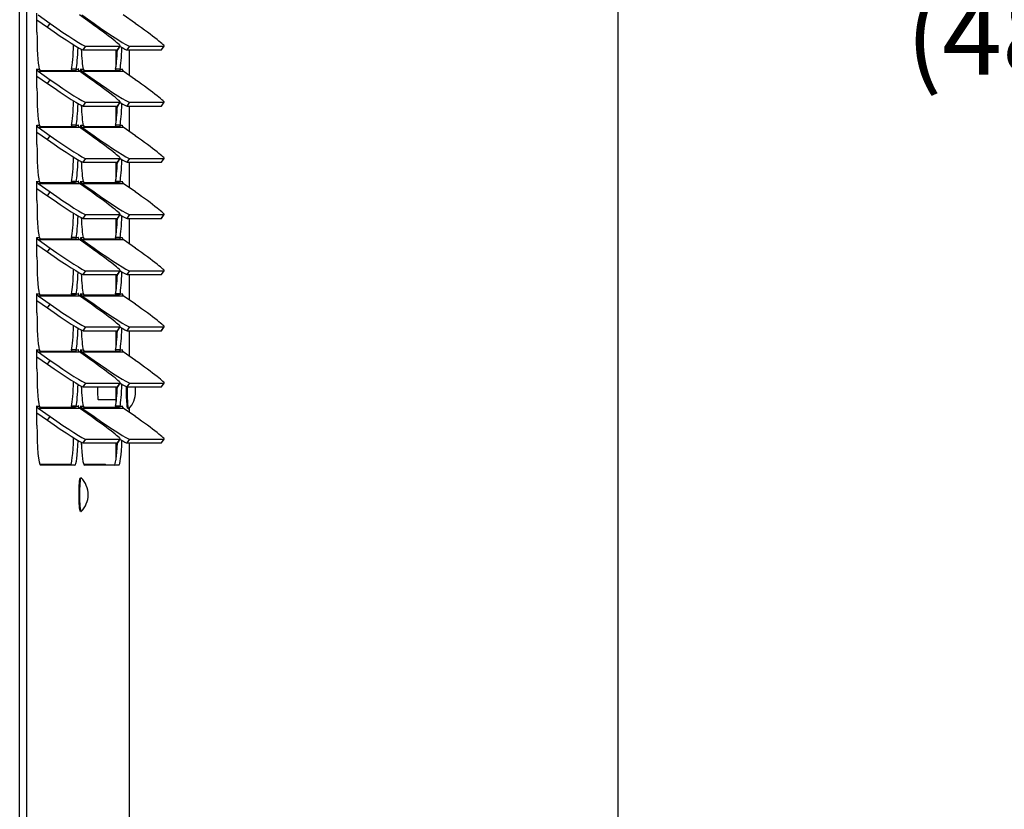
# Paper-space layout 'Layout1' of a CAD drawing. Units: inches. Extents: x 7 to 134, y 0 to 87.
# Drawn here: x 47 to 60, y 21 to 31 of the extents above; entities that cross this region are included whole.
import ezdxf
from ezdxf.enums import TextEntityAlignment as Align
from ezdxf.lldxf.tags import DXFTag

# ---------------------------------------------------------------- set-up
doc = ezdxf.new("R2010")
doc.units = ezdxf.units.IN
doc.header["$MEASUREMENT"] = 0
for name, color, linetype in [('20004__CHASSIS__', 7, 'Continuous'), ('20027__SHROUD__N', 7, 'Continuous'), ('71303-7__INSULAT', 7, 'Continuous'), ('BOLT_ANSI_B18_5_', 7, 'Continuous'), ('COIL_FLANGE__16H', 7, 'Continuous'), ('Default', 7, 'Continuous')]:
    doc.layers.add(name, color=color, linetype=linetype)
doc.styles.add('SEACAD_Solid_Edge_ANSI', font='seans.ttf')
tags = doc.linetypes.add('PHANTOM2', pattern=[1.25, 0.625, -0.125, 0.125, -0.125, 0.125, -0.125]).pattern_tags.tags
tags[14:15] = [DXFTag(74, 4), DXFTag(75, 0), DXFTag(340, '0'), DXFTag(46, 0.0), DXFTag(50, 0.0), DXFTag(44, 0.0), DXFTag(45, 0.0)]
tags[12:13] = [DXFTag(74, 4), DXFTag(75, 0), DXFTag(340, '0'), DXFTag(46, 0.0), DXFTag(50, 0.0), DXFTag(44, 0.0), DXFTag(45, 0.0)]
tags[10:11] = [DXFTag(74, 4), DXFTag(75, 0), DXFTag(340, '0'), DXFTag(46, 0.0), DXFTag(50, 0.0), DXFTag(44, 0.0), DXFTag(45, 0.0)]
tags[8:9] = [DXFTag(74, 4), DXFTag(75, 0), DXFTag(340, '0'), DXFTag(46, 0.0), DXFTag(50, 0.0), DXFTag(44, 0.0), DXFTag(45, 0.0)]
tags[6:7] = [DXFTag(74, 4), DXFTag(75, 0), DXFTag(340, '0'), DXFTag(46, 0.0), DXFTag(50, 0.0), DXFTag(44, 0.0), DXFTag(45, 0.0)]
tags[4:5] = [DXFTag(74, 4), DXFTag(75, 0), DXFTag(340, '0'), DXFTag(46, 0.0), DXFTag(50, 0.0), DXFTag(44, 0.0), DXFTag(45, 0.0)]
doc.dimstyles.new('ANSI', dxfattribs={"dimtxt": 1, "dimasz": 1, "dimexe": 0.5, "dimexo": 0.5, "dimgap": 0.5, "dimtad": 0, "dimtih": 1, "dimtoh": 1, "dimzin": 4, "dimdsep": 46, "dimtxsty": 'SEACAD_Solid_Edge_ANSI', "dimblk1": '_SE_FILLED', "dimblk2": '_SE_FILLED', "dimsah": 1, "dimcen": 0.5, "dimadec": 0, "dimazin": 0, "dimtfac": 1, "dimtofl": 0, "dimtmove": 0, "dimatfit": 3, "dimfxl": 0, "dimtolj": 1, "dimtzin": 4, "dimarcsym": 0})

# ---------------------------------------------------------------- blocks, each defined once
blk = doc.blocks.new('SE')
at = {"layer": '20004__CHASSIS__', "color": 7, "linetype": 'Continuous'}
for p, q in [((48.591, 31.095), (48.591, 30.883)), ((48.591, 30.385), (48.591, 30.173)), ((48.591, 29.675), (48.591, 29.463)), ((48.591, 28.965), (48.591, 28.753)), ((48.591, 28.255), (48.591, 28.043)), ((48.591, 27.545), (48.591, 27.333)), ((48.591, 26.835), (48.591, 26.623)), ((48.591, 26.125), (48.591, 25.913))]:
    blk.add_line(p, q, dxfattribs=at)
at = {"layer": '20027__SHROUD__N', "color": 7, "linetype": 'PHANTOM2'}
for p, q in [((47.373, 19.092), (47.373, 51.679)), ((47.462, 19.092), (47.462, 51.679)), ((47.725, 31.382), (47.758, 31.429)), ((48.303, 31.413), (48.314, 31.429)), ((48.176, 31.095), (48.21, 31.143)), ((48.611, 31.095), (48.644, 31.143)), ((48.732, 31.095), (48.765, 31.143)), ((49.167, 31.095), (49.2, 31.143)), ((47.592, 30.852), (47.592, 30.852)), ((47.592, 30.852), (47.619, 30.852)), ((47.606, 30.827), (48.128, 30.827)), ((48.087, 30.852), (48.114, 30.852)), ((48.114, 30.852), (48.115, 30.852)), ((48.148, 30.852), (48.148, 30.852)), ((48.148, 30.852), (48.175, 30.852)), ((48.161, 30.827), (48.683, 30.827)), ((48.643, 30.852), (48.67, 30.852)), ((48.67, 30.852), (48.67, 30.852)), ((47.725, 30.672), (47.758, 30.719)), ((48.303, 30.703), (48.314, 30.719)), ((48.176, 30.385), (48.21, 30.433)), ((48.611, 30.385), (48.644, 30.433)), ((48.732, 30.385), (48.765, 30.433)), ((49.167, 30.385), (49.2, 30.433)), ((47.592, 30.142), (47.592, 30.142)), ((47.592, 30.142), (47.619, 30.142)), ((48.087, 30.142), (48.114, 30.142)), ((48.114, 30.142), (48.115, 30.142)), ((48.148, 30.142), (48.148, 30.142)), ((48.148, 30.142), (48.175, 30.142)), ((48.643, 30.142), (48.67, 30.142)), ((48.67, 30.142), (48.67, 30.142)), ((47.606, 30.117), (48.128, 30.117)), ((48.161, 30.117), (48.683, 30.117)), ((47.725, 29.962), (47.758, 30.009)), ((48.303, 29.993), (48.314, 30.009)), ((48.176, 29.675), (48.21, 29.723)), ((48.611, 29.675), (48.644, 29.723)), ((48.732, 29.675), (48.765, 29.723)), ((49.167, 29.675), (49.2, 29.723)), ((47.592, 29.432), (47.592, 29.432)), ((47.592, 29.432), (47.619, 29.432)), ((47.606, 29.407), (48.128, 29.407)), ((48.087, 29.432), (48.114, 29.432)), ((48.114, 29.432), (48.115, 29.432)), ((48.148, 29.432), (48.148, 29.432)), ((48.148, 29.432), (48.175, 29.432)), ((48.161, 29.407), (48.683, 29.407)), ((48.643, 29.432), (48.67, 29.432)), ((48.67, 29.432), (48.67, 29.432)), ((47.725, 29.252), (47.758, 29.299)), ((48.303, 29.283), (48.314, 29.299)), ((48.176, 28.965), (48.21, 29.013)), ((48.611, 28.965), (48.644, 29.013)), ((48.732, 28.965), (48.765, 29.013)), ((49.167, 28.965), (49.2, 29.013)), ((47.592, 28.722), (47.592, 28.722)), ((47.592, 28.722), (47.619, 28.722)), ((47.606, 28.697), (48.128, 28.697)), ((48.087, 28.722), (48.114, 28.722)), ((48.114, 28.722), (48.115, 28.722)), ((48.148, 28.722), (48.148, 28.722)), ((48.148, 28.722), (48.175, 28.722)), ((48.161, 28.697), (48.683, 28.697)), ((48.643, 28.722), (48.67, 28.722)), ((48.67, 28.722), (48.67, 28.722)), ((47.725, 28.542), (47.758, 28.589)), ((48.303, 28.573), (48.314, 28.589)), ((48.176, 28.255), (48.21, 28.303)), ((48.611, 28.255), (48.644, 28.303)), ((48.732, 28.255), (48.765, 28.303)), ((49.167, 28.255), (49.2, 28.303)), ((47.592, 28.012), (47.592, 28.012)), ((47.592, 28.012), (47.619, 28.012)), ((47.606, 27.987), (48.128, 27.987)), ((48.087, 28.012), (48.114, 28.012)), ((48.114, 28.012), (48.115, 28.012)), ((48.148, 28.012), (48.148, 28.012)), ((48.148, 28.012), (48.175, 28.012)), ((48.161, 27.987), (48.683, 27.987)), ((48.643, 28.012), (48.67, 28.012)), ((48.67, 28.012), (48.67, 28.012)), ((47.725, 27.832), (47.758, 27.879)), ((48.303, 27.863), (48.314, 27.879)), ((48.176, 27.545), (48.21, 27.593)), ((48.611, 27.545), (48.644, 27.593)), ((48.732, 27.545), (48.765, 27.593)), ((49.167, 27.545), (49.2, 27.593)), ((47.592, 27.302), (47.592, 27.302)), ((47.592, 27.302), (47.619, 27.302)), ((47.606, 27.277), (48.128, 27.277)), ((48.087, 27.302), (48.114, 27.302)), ((48.114, 27.302), (48.115, 27.302)), ((48.148, 27.302), (48.148, 27.302)), ((48.148, 27.302), (48.175, 27.302)), ((48.161, 27.277), (48.683, 27.277)), ((48.643, 27.302), (48.67, 27.302)), ((48.67, 27.302), (48.67, 27.302)), ((47.725, 27.122), (47.758, 27.169)), ((48.303, 27.153), (48.314, 27.169)), ((48.176, 26.835), (48.21, 26.883)), ((48.611, 26.835), (48.644, 26.883)), ((48.732, 26.835), (48.765, 26.883)), ((49.167, 26.835), (49.2, 26.883)), ((47.592, 26.592), (47.592, 26.592)), ((47.592, 26.592), (47.619, 26.592)), ((47.606, 26.567), (48.128, 26.567)), ((48.087, 26.592), (48.114, 26.592)), ((48.114, 26.592), (48.115, 26.592)), ((48.148, 26.592), (48.148, 26.592)), ((48.148, 26.592), (48.175, 26.592)), ((48.161, 26.567), (48.683, 26.567)), ((48.643, 26.592), (48.67, 26.592)), ((48.67, 26.592), (48.67, 26.592)), ((47.725, 26.412), (47.758, 26.459)), ((48.303, 26.443), (48.314, 26.459)), ((48.176, 26.125), (48.21, 26.173)), ((48.611, 26.125), (48.644, 26.173)), ((48.732, 26.125), (48.765, 26.173)), ((49.167, 26.125), (49.2, 26.173))]:
    blk.add_line(p, q, dxfattribs=at)
at = {"layer": '20027__SHROUD__N', "color": 7, "linetype": 'Continuous'}
for p, q in [((47.592, 31.321), (47.592, 31.562)), ((47.606, 31.537), (47.758, 31.429)), ((48.28, 31.429), (48.128, 31.537)), ((48.161, 31.537), (48.314, 31.429)), ((48.836, 31.429), (48.683, 31.537)), ((47.592, 31.475), (47.725, 31.382)), ((48.21, 31.143), (48.644, 31.143)), ((48.613, 31.096), (48.646, 31.143)), ((48.765, 31.143), (49.2, 31.143)), ((49.169, 31.096), (49.202, 31.143)), ((48.176, 31.095), (48.611, 31.095)), ((48.732, 31.095), (49.167, 31.095)), ((48.764, 30.77), (48.764, 31.095)), ((47.592, 30.611), (47.592, 30.852)), ((47.592, 30.765), (47.725, 30.672)), ((47.606, 30.827), (47.758, 30.719)), ((48.077, 30.833), (47.642, 30.833)), ((48.087, 30.852), (48.03, 30.852)), ((48.115, 30.852), (48.115, 30.846)), ((48.28, 30.719), (48.128, 30.827)), ((48.148, 30.812), (48.148, 30.852)), ((48.161, 30.827), (48.314, 30.719)), ((48.633, 30.833), (48.198, 30.833)), ((48.643, 30.852), (48.585, 30.852)), ((48.67, 30.852), (48.67, 30.846)), ((48.836, 30.719), (48.683, 30.827)), ((48.21, 30.433), (48.644, 30.433)), ((48.613, 30.386), (48.646, 30.433)), ((48.765, 30.433), (49.2, 30.433)), ((49.169, 30.386), (49.202, 30.433)), ((48.176, 30.385), (48.611, 30.385)), ((48.732, 30.385), (49.167, 30.385)), ((48.764, 30.06), (48.764, 30.385)), ((47.592, 29.901), (47.592, 30.142)), ((48.087, 30.142), (48.03, 30.142)), ((48.115, 30.142), (48.115, 30.136)), ((48.148, 30.102), (48.148, 30.142)), ((48.643, 30.142), (48.585, 30.142)), ((48.67, 30.142), (48.67, 30.136)), ((47.592, 30.055), (47.725, 29.962)), ((47.606, 30.117), (47.758, 30.009)), ((48.077, 30.123), (47.642, 30.123)), ((48.28, 30.009), (48.128, 30.117)), ((48.161, 30.117), (48.314, 30.009)), ((48.633, 30.123), (48.198, 30.123)), ((48.836, 30.009), (48.683, 30.117)), ((48.176, 29.675), (48.611, 29.675)), ((48.21, 29.723), (48.644, 29.723)), ((48.613, 29.676), (48.646, 29.723)), ((48.732, 29.675), (49.167, 29.675)), ((48.764, 29.35), (48.764, 29.675)), ((48.765, 29.723), (49.2, 29.723)), ((49.169, 29.676), (49.202, 29.723)), ((47.592, 29.191), (47.592, 29.432)), ((47.606, 29.407), (47.758, 29.299)), ((48.077, 29.413), (47.642, 29.413)), ((48.087, 29.432), (48.03, 29.432)), ((48.115, 29.432), (48.115, 29.426)), ((48.28, 29.299), (48.128, 29.407)), ((48.148, 29.392), (48.148, 29.432)), ((48.161, 29.407), (48.314, 29.299)), ((48.633, 29.413), (48.198, 29.413)), ((48.643, 29.432), (48.585, 29.432)), ((48.67, 29.432), (48.67, 29.426)), ((48.836, 29.299), (48.683, 29.407)), ((47.592, 29.345), (47.725, 29.252)), ((48.176, 28.965), (48.611, 28.965)), ((48.21, 29.013), (48.644, 29.013)), ((48.613, 28.966), (48.646, 29.013)), ((48.732, 28.965), (49.167, 28.965)), ((48.764, 28.64), (48.764, 28.965)), ((48.765, 29.013), (49.2, 29.013)), ((49.169, 28.966), (49.202, 29.013)), ((47.592, 28.481), (47.592, 28.722)), ((47.606, 28.697), (47.758, 28.589)), ((48.077, 28.703), (47.642, 28.703)), ((48.087, 28.722), (48.03, 28.722)), ((48.115, 28.722), (48.115, 28.716)), ((48.28, 28.589), (48.128, 28.697)), ((48.148, 28.682), (48.148, 28.722)), ((48.161, 28.697), (48.314, 28.589)), ((48.633, 28.703), (48.198, 28.703)), ((48.643, 28.722), (48.585, 28.722)), ((48.67, 28.722), (48.67, 28.716)), ((48.836, 28.589), (48.683, 28.697)), ((47.592, 28.635), (47.725, 28.542)), ((48.21, 28.303), (48.644, 28.303)), ((48.613, 28.256), (48.646, 28.303)), ((48.765, 28.303), (49.2, 28.303)), ((49.169, 28.256), (49.202, 28.303)), ((48.176, 28.255), (48.611, 28.255)), ((48.732, 28.255), (49.167, 28.255)), ((48.764, 27.93), (48.764, 28.255)), ((47.592, 27.771), (47.592, 28.012)), ((47.592, 27.925), (47.725, 27.832)), ((47.606, 27.987), (47.758, 27.879)), ((48.077, 27.993), (47.642, 27.993)), ((48.087, 28.012), (48.03, 28.012)), ((48.115, 28.012), (48.115, 28.006)), ((48.28, 27.879), (48.128, 27.987)), ((48.148, 27.972), (48.148, 28.012)), ((48.161, 27.987), (48.314, 27.879)), ((48.633, 27.993), (48.198, 27.993)), ((48.643, 28.012), (48.585, 28.012)), ((48.67, 28.012), (48.67, 28.006)), ((48.836, 27.879), (48.683, 27.987)), ((48.176, 27.545), (48.611, 27.545)), ((48.21, 27.593), (48.644, 27.593)), ((48.613, 27.546), (48.646, 27.593)), ((48.732, 27.545), (49.167, 27.545)), ((48.764, 27.22), (48.764, 27.545)), ((48.765, 27.593), (49.2, 27.593)), ((49.169, 27.546), (49.202, 27.593)), ((47.592, 27.061), (47.592, 27.302)), ((47.606, 27.277), (47.758, 27.169)), ((48.077, 27.283), (47.642, 27.283)), ((48.087, 27.302), (48.03, 27.302)), ((48.115, 27.302), (48.115, 27.296)), ((48.28, 27.169), (48.128, 27.277)), ((48.148, 27.262), (48.148, 27.302)), ((48.161, 27.277), (48.314, 27.169)), ((48.633, 27.283), (48.198, 27.283)), ((48.643, 27.302), (48.585, 27.302)), ((48.67, 27.302), (48.67, 27.296)), ((48.836, 27.169), (48.683, 27.277)), ((47.592, 27.215), (47.725, 27.122)), ((48.176, 26.835), (48.611, 26.835)), ((48.21, 26.883), (48.644, 26.883)), ((48.613, 26.836), (48.646, 26.883)), ((48.732, 26.835), (49.167, 26.835)), ((48.765, 26.883), (49.2, 26.883)), ((49.169, 26.836), (49.202, 26.883)), ((47.592, 26.351), (47.592, 26.592)), ((47.606, 26.567), (47.758, 26.459)), ((48.077, 26.573), (47.642, 26.573)), ((48.087, 26.592), (48.03, 26.592)), ((48.115, 26.592), (48.115, 26.586)), ((48.28, 26.459), (48.128, 26.567)), ((48.148, 26.552), (48.148, 26.592)), ((48.161, 26.567), (48.314, 26.459)), ((48.633, 26.573), (48.198, 26.573)), ((48.643, 26.592), (48.585, 26.592)), ((48.67, 26.592), (48.67, 26.586)), ((48.836, 26.459), (48.683, 26.567)), ((48.764, 26.51), (48.764, 26.57)), ((47.592, 26.505), (47.725, 26.412)), ((48.21, 26.173), (48.644, 26.173)), ((48.613, 26.126), (48.646, 26.173)), ((48.765, 26.173), (49.2, 26.173)), ((49.169, 26.126), (49.202, 26.173)), ((48.176, 26.125), (48.611, 26.125)), ((48.732, 26.125), (49.167, 26.125)), ((48.764, 20.272), (48.764, 26.125)), ((48.071, 25.845), (47.636, 25.845)), ((48.626, 25.845), (48.192, 25.845))]:
    blk.add_line(p, q, dxfattribs=at)
for centre in [(47.648, 30.863), (48.203, 30.863), (47.648, 30.153), (48.203, 30.153), (47.648, 29.443), (48.203, 29.443), (47.648, 28.733), (48.203, 28.733), (47.648, 28.023), (48.203, 28.023), (47.648, 27.313), (48.203, 27.313), (47.648, 26.603), (48.203, 26.603)]:
    blk.add_arc(centre, 0.0301, 200.9935, 260.107, dxfattribs=at)
for centre, major_axis, ratio, start_param, end_param in [((47.802, 31.429), (-0.41, 0.286), 0.04999, 1.499252, 3.070048), ((48.236, 31.429), (-0.41, 0.286), 0.04999, 3.070048, 4.640845), ((48.357, 31.429), (-0.41, 0.286), 0.04999, 1.499252, 3.070048), ((48.792, 31.429), (-0.41, 0.286), 0.04999, 3.070048, 4.640845), ((47.636, 31.321), (0, -0.506), 0.087156, 4.712389, 5.898396), ((47.768, 31.382), (-0.41, 0.286), 0.04999, 1.499252, 3.070048), ((48.013, 31.321), (0, -0.506), 0.087156, 0.384789, 1.249383), ((48.324, 31.382), (-0.41, 0.286), 0.04999, -3.782246, -3.213137), ((48.071, 31.321), (0, -0.506), 0.087156, 0.384789, 1.177049), ((48.192, 31.321), (0, -0.506), 0.087156, -1.129145, -0.384789), ((48.569, 31.321), (0, -0.506), 0.087156, 0.384789, 1.10822), ((48.203, 31.382), (-0.41, 0.286), 0.04999, 3.070048, 3.141593), ((48.626, 31.321), (0, -0.506), 0.087156, 0.384789, 1.177049), ((48.759, 31.382), (-0.41, 0.286), 0.04999, 3.070048, 3.141593), ((47.592, 30.852), (0, -0.003), 0.087156, 1.570796, 4.712389), ((47.623, 30.852), (0, 0.031), 0.996195, 1.570796, 2.530727), ((48.115, 30.852), (0, -0.003), 0.087156, 1.570796, 4.712389), ((48.145, 30.852), (0, -0.031), 0.996195, 4.712389, 5.67232), ((48.148, 30.852), (0, -0.003), 0.087156, 1.570796, 4.712389), ((48.179, 30.852), (0, 0.031), 0.996195, 1.570796, 2.530727), ((48.67, 30.852), (0, -0.003), 0.087156, 1.570796, 4.712389), ((48.701, 30.852), (0, -0.031), 0.996195, 4.712389, 5.67232), ((47.768, 30.672), (-0.41, 0.286), 0.04999, 1.499252, 3.070048), ((47.802, 30.719), (-0.41, 0.286), 0.04999, 1.499252, 3.070048), ((48.236, 30.719), (-0.41, 0.286), 0.04999, 3.070048, 4.640845), ((48.357, 30.719), (-0.41, 0.286), 0.04999, 1.499252, 3.070048), ((48.792, 30.719), (-0.41, 0.286), 0.04999, 3.070048, 4.640845), ((47.636, 30.611), (0, -0.506), 0.087156, 4.712389, 5.898396), ((48.013, 30.611), (0, -0.506), 0.087156, 0.384789, 1.249383), ((48.071, 30.611), (0, -0.506), 0.087156, 0.384789, 1.177049), ((48.192, 30.611), (0, -0.506), 0.087156, -1.129145, -0.384789), ((48.626, 30.611), (0, -0.506), 0.087156, 0.384789, 1.177049), ((48.324, 30.672), (-0.41, 0.286), 0.04999, -3.782246, -3.213137), ((48.569, 30.611), (0, -0.506), 0.087156, 0.384789, 1.10822), ((48.203, 30.672), (-0.41, 0.286), 0.04999, 3.070048, 3.141593), ((48.759, 30.672), (-0.41, 0.286), 0.04999, 3.070048, 3.141593), ((47.592, 30.142), (0, -0.003), 0.087156, 1.570796, 4.712389), ((47.623, 30.142), (0, 0.031), 0.996195, 1.570796, 2.530727), ((48.115, 30.142), (0, -0.003), 0.087156, 1.570796, 4.712389), ((48.145, 30.142), (0, -0.031), 0.996195, 4.712389, 5.67232), ((48.148, 30.142), (0, -0.003), 0.087156, 1.570796, 4.712389), ((48.179, 30.142), (0, 0.031), 0.996195, 1.570796, 2.530727), ((48.67, 30.142), (0, -0.003), 0.087156, 1.570796, 4.712389), ((48.701, 30.142), (0, -0.031), 0.996195, 4.712389, 5.67232), ((47.636, 29.901), (0, -0.506), 0.087156, 4.712389, 5.898396), ((47.768, 29.962), (-0.41, 0.286), 0.04999, 1.499252, 3.070048), ((47.802, 30.009), (-0.41, 0.286), 0.04999, 1.499252, 3.070048), ((48.236, 30.009), (-0.41, 0.286), 0.04999, 3.070048, 4.640845), ((48.357, 30.009), (-0.41, 0.286), 0.04999, 1.499252, 3.070048), ((48.792, 30.009), (-0.41, 0.286), 0.04999, 3.070048, 4.640845), ((48.013, 29.901), (0, 0.506), 0.087156, 3.526382, 4.390976), ((48.071, 29.901), (0, -0.506), 0.087156, 0.384789, 1.177049), ((48.192, 29.901), (0, -0.506), 0.087156, -1.129145, -0.384789), ((48.569, 29.901), (0, -0.506), 0.087156, 0.384789, 1.10822), ((48.203, 29.962), (-0.41, 0.286), 0.04999, 3.070048, 3.141593), ((48.626, 29.901), (0, -0.506), 0.087156, 0.384789, 1.177049), ((48.324, 29.962), (-0.41, 0.286), 0.04999, -3.782246, -3.213137), ((48.759, 29.962), (-0.41, 0.286), 0.04999, 3.070048, 3.141593), ((47.592, 29.432), (0, -0.003), 0.087156, 1.570796, 4.712389), ((47.623, 29.432), (0, 0.031), 0.996195, 1.570796, 2.530727), ((48.115, 29.432), (0, -0.003), 0.087156, 1.570796, 4.712389), ((48.145, 29.432), (0, -0.031), 0.996195, 4.712389, 5.67232), ((48.148, 29.432), (0, -0.003), 0.087156, 1.570796, 4.712389), ((48.179, 29.432), (0, 0.031), 0.996195, 1.570796, 2.530727), ((48.67, 29.432), (0, -0.003), 0.087156, 1.570796, 4.712389), ((48.701, 29.432), (0, -0.031), 0.996195, 4.712389, 5.67232), ((47.802, 29.299), (-0.41, 0.286), 0.04999, 1.499252, 3.070048), ((48.236, 29.299), (-0.41, 0.286), 0.04999, 3.070048, 4.640845), ((48.357, 29.299), (-0.41, 0.286), 0.04999, 1.499252, 3.070048), ((48.792, 29.299), (-0.41, 0.286), 0.04999, 3.070048, 4.640845), ((47.636, 29.191), (0, -0.506), 0.087156, 4.712389, 5.898396), ((47.768, 29.252), (-0.41, 0.286), 0.04999, 1.499252, 3.070048), ((48.013, 29.191), (0, 0.506), 0.087156, 3.526382, 4.390976), ((48.071, 29.191), (0, -0.506), 0.087156, 0.384789, 1.177049), ((48.192, 29.191), (0, -0.506), 0.087156, -1.129145, -0.384789), ((48.569, 29.191), (0, -0.506), 0.087156, 0.384789, 1.10822), ((48.203, 29.252), (-0.41, 0.286), 0.04999, 3.070048, 3.141593), ((48.626, 29.191), (0, -0.506), 0.087156, 0.384789, 1.177049), ((48.324, 29.252), (-0.41, 0.286), 0.04999, -3.782246, -3.213137), ((48.759, 29.252), (-0.41, 0.286), 0.04999, 3.070048, 3.141593), ((47.592, 28.722), (0, -0.003), 0.087156, 1.570796, 4.712389), ((47.623, 28.722), (0, 0.031), 0.996195, 1.570796, 2.530727), ((48.115, 28.722), (0, -0.003), 0.087156, 1.570796, 4.712389), ((48.145, 28.722), (0, -0.031), 0.996195, 4.712389, 5.67232), ((48.148, 28.722), (0, -0.003), 0.087156, 1.570796, 4.712389), ((48.179, 28.722), (0, 0.031), 0.996195, 1.570796, 2.530727), ((48.67, 28.722), (0, -0.003), 0.087156, 1.570796, 4.712389), ((48.701, 28.722), (0, -0.031), 0.996195, 4.712389, 5.67232), ((47.768, 28.542), (-0.41, 0.286), 0.04999, 1.499252, 3.070048), ((47.802, 28.589), (-0.41, 0.286), 0.04999, 1.499252, 3.070048), ((48.236, 28.589), (-0.41, 0.286), 0.04999, 3.070048, 4.640845), ((48.357, 28.589), (-0.41, 0.286), 0.04999, 1.499252, 3.070048), ((48.792, 28.589), (-0.41, 0.286), 0.04999, 3.070048, 4.640845), ((47.636, 28.481), (0, -0.506), 0.087156, 4.712389, 5.898396), ((48.013, 28.481), (0, 0.506), 0.087156, 3.526382, 4.390976), ((48.071, 28.481), (0, -0.506), 0.087156, 0.384789, 1.177049), ((48.626, 28.481), (0, -0.506), 0.087156, 0.384789, 1.177049), ((48.324, 28.542), (-0.41, 0.286), 0.04999, -3.782246, -3.213137), ((48.192, 28.481), (0, -0.506), 0.087156, -1.129145, -0.384789), ((48.569, 28.481), (0, -0.506), 0.087156, 0.384789, 1.10822), ((48.203, 28.542), (-0.41, 0.286), 0.04999, 3.070048, 3.141593), ((48.759, 28.542), (-0.41, 0.286), 0.04999, 3.070048, 3.141593), ((47.592, 28.012), (0, -0.003), 0.087156, 1.570796, 4.712389), ((47.623, 28.012), (0, 0.031), 0.996195, 1.570796, 2.530727), ((48.115, 28.012), (0, -0.003), 0.087156, 1.570796, 4.712389), ((48.145, 28.012), (0, -0.031), 0.996195, 4.712389, 5.67232), ((48.148, 28.012), (0, -0.003), 0.087156, 1.570796, 4.712389), ((48.179, 28.012), (0, 0.031), 0.996195, 1.570796, 2.530727), ((48.67, 28.012), (0, -0.003), 0.087156, 1.570796, 4.712389), ((48.701, 28.012), (0, -0.031), 0.996195, 4.712389, 5.67232), ((47.768, 27.832), (-0.41, 0.286), 0.04999, 1.499252, 3.070048), ((47.802, 27.879), (-0.41, 0.286), 0.04999, 1.499252, 3.070048), ((48.236, 27.879), (-0.41, 0.286), 0.04999, 3.070048, 4.640845), ((48.357, 27.879), (-0.41, 0.286), 0.04999, 1.499252, 3.070048), ((48.792, 27.879), (-0.41, 0.286), 0.04999, 3.070048, 4.640845), ((47.636, 27.771), (0, -0.506), 0.087156, 4.712389, 5.898396), ((48.013, 27.771), (0, 0.506), 0.087156, 3.526382, 4.390976), ((48.071, 27.771), (0, -0.506), 0.087156, 0.384789, 1.177049), ((48.192, 27.771), (0, -0.506), 0.087156, -1.129145, -0.384789), ((48.569, 27.771), (0, -0.506), 0.087156, 0.384789, 1.10822), ((48.203, 27.832), (-0.41, 0.286), 0.04999, 3.070048, 3.141593), ((48.626, 27.771), (0, -0.506), 0.087156, 0.384789, 1.177049), ((48.324, 27.832), (-0.41, 0.286), 0.04999, -3.782246, -3.213137), ((48.759, 27.832), (-0.41, 0.286), 0.04999, 3.070048, 3.141593), ((47.592, 27.302), (0, -0.003), 0.087156, 1.570796, 4.712389), ((47.623, 27.302), (0, -0.031), 0.996195, 4.712389, 5.67232), ((48.115, 27.302), (0, -0.003), 0.087156, 1.570796, 4.712389), ((48.145, 27.302), (0, -0.031), 0.996195, 4.712389, 5.67232), ((48.148, 27.302), (0, -0.003), 0.087156, 1.570796, 4.712389), ((48.179, 27.302), (0, 0.031), 0.996195, 1.570796, 2.530727), ((48.67, 27.302), (0, -0.003), 0.087156, 1.570796, 4.712389), ((48.701, 27.302), (0, -0.031), 0.996195, 4.712389, 5.67232), ((47.802, 27.169), (-0.41, 0.286), 0.04999, 1.499252, 3.070048), ((48.236, 27.169), (-0.41, 0.286), 0.04999, 3.070048, 4.640845), ((48.357, 27.169), (-0.41, 0.286), 0.04999, 1.499252, 3.070048), ((48.792, 27.169), (-0.41, 0.286), 0.04999, 3.070048, 4.640845), ((47.636, 27.061), (0, -0.506), 0.087156, 4.712389, 5.898396), ((47.768, 27.122), (-0.41, 0.286), 0.04999, 1.499252, 3.070048), ((48.013, 27.061), (0, 0.506), 0.087156, 3.526382, 4.390976), ((48.071, 27.061), (0, -0.506), 0.087156, 0.384789, 1.177049), ((48.192, 27.061), (0, -0.506), 0.087156, -1.129145, -0.384789), ((48.569, 27.061), (0, -0.506), 0.087156, 0.384789, 1.10822), ((48.203, 27.122), (-0.41, 0.286), 0.04999, 3.070048, 3.141593), ((48.626, 27.061), (0, -0.506), 0.087156, 0.384789, 1.177049), ((48.324, 27.122), (-0.41, 0.286), 0.04999, -3.782246, -3.213137), ((48.759, 27.122), (-0.41, 0.286), 0.04999, 3.070048, 3.141593), ((47.592, 26.592), (0, -0.003), 0.087156, 1.570796, 4.712389), ((47.623, 26.592), (0, 0.031), 0.996195, 1.570796, 2.530727), ((48.115, 26.592), (0, -0.003), 0.087156, 1.570796, 4.712389), ((48.145, 26.592), (0, -0.031), 0.996195, 4.712389, 5.67232), ((48.148, 26.592), (0, -0.003), 0.087156, 1.570796, 4.712389), ((48.179, 26.592), (0, 0.031), 0.996195, 1.570796, 2.530727), ((48.67, 26.592), (0, -0.003), 0.087156, 1.570796, 4.712389), ((48.701, 26.592), (0, -0.031), 0.996195, 4.712389, 5.67232), ((47.768, 26.412), (-0.41, 0.286), 0.04999, 1.499252, 3.070048), ((47.802, 26.459), (-0.41, 0.286), 0.04999, 1.499252, 3.070048), ((48.236, 26.459), (-0.41, 0.286), 0.04999, 3.070048, 4.640845), ((48.357, 26.459), (-0.41, 0.286), 0.04999, 1.499252, 3.070048), ((48.792, 26.459), (-0.41, 0.286), 0.04999, 3.070048, 4.640845), ((47.636, 26.351), (0, -0.506), 0.087156, 4.712389, 6.283185), ((48.013, 26.351), (0, 0.506), 0.087156, 3.141593, 4.390976), ((48.071, 26.351), (0, 0.506), 0.087156, 3.141593, 4.318642), ((48.626, 26.351), (0, 0.506), 0.087156, 3.141593, 4.318642), ((48.324, 26.412), (-0.41, 0.286), 0.04999, -3.782246, -3.213137), ((48.192, 26.351), (0, -0.506), 0.087156, 5.154041, 6.283185), ((48.569, 26.351), (0, 0.506), 0.087156, 3.141593, 4.249813), ((48.203, 26.412), (-0.41, 0.286), 0.04999, 3.070048, 3.141593), ((48.759, 26.412), (-0.41, 0.286), 0.04999, 3.070048, 3.141593)]:
    blk.add_ellipse(centre, major_axis=major_axis, ratio=ratio, start_param=start_param, end_param=end_param, dxfattribs=at)
for points in [[(48.03, 30.852), (48.028, 30.843), (48.028, 30.836), (48.029, 30.829)], [(48.585, 30.852), (48.584, 30.843), (48.584, 30.836), (48.585, 30.829)], [(48.03, 30.142), (48.028, 30.133), (48.028, 30.126), (48.029, 30.119)], [(48.585, 30.142), (48.584, 30.133), (48.584, 30.126), (48.585, 30.119)], [(48.03, 29.432), (48.028, 29.423), (48.028, 29.416), (48.029, 29.409)], [(48.585, 29.432), (48.584, 29.423), (48.584, 29.416), (48.585, 29.409)], [(48.03, 28.722), (48.028, 28.713), (48.028, 28.706), (48.029, 28.699)], [(48.585, 28.722), (48.584, 28.713), (48.584, 28.706), (48.585, 28.699)], [(48.03, 28.012), (48.028, 28.003), (48.028, 27.996), (48.029, 27.989)], [(48.585, 28.012), (48.584, 28.003), (48.584, 27.996), (48.585, 27.989)], [(48.03, 27.302), (48.028, 27.293), (48.028, 27.286), (48.029, 27.279)], [(48.585, 27.302), (48.584, 27.293), (48.584, 27.286), (48.585, 27.279)], [(48.03, 26.592), (48.028, 26.583), (48.028, 26.576), (48.029, 26.569)], [(48.585, 26.592), (48.584, 26.583), (48.584, 26.576), (48.585, 26.569)]]:
    blk.add_open_spline(points, degree=3, dxfattribs=at)
for points, knots in [([(48.081, 30.834), (48.08, 30.834), (48.079, 30.833), (48.078, 30.833), (48.077, 30.833)], [0.7576549, 0.7576549, 0.7576549, 0.7576549, 0.8728721, 1, 1, 1, 1]), ([(48.087, 30.852), (48.087, 30.851), (48.086, 30.849), (48.085, 30.847), (48.085, 30.844), (48.084, 30.842), (48.084, 30.84), (48.083, 30.839), (48.083, 30.838), (48.083, 30.837)], [0, 0, 0, 0, 0.0692428, 0.1389643, 0.2091303, 0.2797063, 0.350657, 0.4219464, 0.493538, 0.493538, 0.493538, 0.493538]), ([(48.636, 30.834), (48.636, 30.834), (48.635, 30.833), (48.633, 30.833), (48.633, 30.833)], [0.7576549, 0.7576549, 0.7576549, 0.7576549, 0.8728721, 1, 1, 1, 1]), ([(48.643, 30.852), (48.643, 30.851), (48.642, 30.849), (48.641, 30.847), (48.64, 30.844), (48.64, 30.842), (48.639, 30.84), (48.639, 30.839), (48.639, 30.838), (48.638, 30.837)], [0, 0, 0, 0, 0.0692428, 0.1389643, 0.2091303, 0.2797063, 0.350657, 0.4219464, 0.493538, 0.493538, 0.493538, 0.493538]), ([(48.087, 30.142), (48.087, 30.141), (48.086, 30.139), (48.085, 30.137), (48.085, 30.134), (48.084, 30.132), (48.084, 30.13), (48.083, 30.129), (48.083, 30.128), (48.083, 30.127)], [0, 0, 0, 0, 0.0692428, 0.1389643, 0.2091303, 0.2797063, 0.350657, 0.4219464, 0.493538, 0.493538, 0.493538, 0.493538]), ([(48.643, 30.142), (48.643, 30.141), (48.642, 30.139), (48.641, 30.137), (48.64, 30.134), (48.64, 30.132), (48.639, 30.13), (48.639, 30.129), (48.639, 30.128), (48.638, 30.127)], [0, 0, 0, 0, 0.0692428, 0.1389643, 0.2091303, 0.2797063, 0.350657, 0.4219464, 0.493538, 0.493538, 0.493538, 0.493538]), ([(48.081, 30.124), (48.08, 30.124), (48.079, 30.123), (48.078, 30.123), (48.077, 30.123)], [0.7576549, 0.7576549, 0.7576549, 0.7576549, 0.8728721, 1, 1, 1, 1]), ([(48.636, 30.124), (48.636, 30.124), (48.635, 30.123), (48.633, 30.123), (48.633, 30.123)], [0.7576549, 0.7576549, 0.7576549, 0.7576549, 0.8728721, 1, 1, 1, 1]), ([(48.081, 29.414), (48.08, 29.414), (48.079, 29.413), (48.078, 29.413), (48.077, 29.413)], [0.7576549, 0.7576549, 0.7576549, 0.7576549, 0.8728721, 1, 1, 1, 1]), ([(48.087, 29.432), (48.087, 29.431), (48.086, 29.429), (48.085, 29.427), (48.085, 29.424), (48.084, 29.422), (48.084, 29.42), (48.083, 29.419), (48.083, 29.418), (48.083, 29.417)], [0, 0, 0, 0, 0.0692428, 0.1389643, 0.2091303, 0.2797063, 0.350657, 0.4219464, 0.493538, 0.493538, 0.493538, 0.493538]), ([(48.636, 29.414), (48.636, 29.414), (48.635, 29.413), (48.633, 29.413), (48.633, 29.413)], [0.7576549, 0.7576549, 0.7576549, 0.7576549, 0.8728721, 1, 1, 1, 1]), ([(48.643, 29.432), (48.643, 29.431), (48.642, 29.429), (48.641, 29.427), (48.64, 29.424), (48.64, 29.422), (48.639, 29.42), (48.639, 29.419), (48.639, 29.418), (48.638, 29.417)], [0, 0, 0, 0, 0.0692428, 0.1389643, 0.2091303, 0.2797063, 0.350657, 0.4219464, 0.493538, 0.493538, 0.493538, 0.493538]), ([(48.081, 28.704), (48.08, 28.704), (48.079, 28.703), (48.078, 28.703), (48.077, 28.703)], [0.7576549, 0.7576549, 0.7576549, 0.7576549, 0.8728721, 1, 1, 1, 1]), ([(48.087, 28.722), (48.087, 28.721), (48.086, 28.719), (48.085, 28.717), (48.085, 28.714), (48.084, 28.712), (48.084, 28.71), (48.083, 28.709), (48.083, 28.708), (48.083, 28.707)], [0, 0, 0, 0, 0.0692428, 0.1389643, 0.2091303, 0.2797063, 0.350657, 0.4219464, 0.493538, 0.493538, 0.493538, 0.493538]), ([(48.636, 28.704), (48.636, 28.704), (48.635, 28.703), (48.633, 28.703), (48.633, 28.703)], [0.7576549, 0.7576549, 0.7576549, 0.7576549, 0.8728721, 1, 1, 1, 1]), ([(48.643, 28.722), (48.643, 28.721), (48.642, 28.719), (48.641, 28.717), (48.64, 28.714), (48.64, 28.712), (48.639, 28.71), (48.639, 28.709), (48.639, 28.708), (48.638, 28.707)], [0, 0, 0, 0, 0.0692428, 0.1389643, 0.2091303, 0.2797063, 0.350657, 0.4219464, 0.493538, 0.493538, 0.493538, 0.493538]), ([(48.081, 27.994), (48.08, 27.994), (48.079, 27.993), (48.078, 27.993), (48.077, 27.993)], [0.7576549, 0.7576549, 0.7576549, 0.7576549, 0.8728721, 1, 1, 1, 1]), ([(48.087, 28.012), (48.087, 28.011), (48.086, 28.009), (48.085, 28.007), (48.085, 28.004), (48.084, 28.002), (48.084, 28), (48.083, 27.999), (48.083, 27.998), (48.083, 27.997)], [0, 0, 0, 0, 0.0692428, 0.1389643, 0.2091303, 0.2797063, 0.350657, 0.4219464, 0.493538, 0.493538, 0.493538, 0.493538]), ([(48.636, 27.994), (48.636, 27.994), (48.635, 27.993), (48.633, 27.993), (48.633, 27.993)], [0.7576549, 0.7576549, 0.7576549, 0.7576549, 0.8728721, 1, 1, 1, 1]), ([(48.643, 28.012), (48.643, 28.011), (48.642, 28.009), (48.641, 28.007), (48.64, 28.004), (48.64, 28.002), (48.639, 28), (48.639, 27.999), (48.639, 27.998), (48.638, 27.997)], [0, 0, 0, 0, 0.0692428, 0.1389643, 0.2091303, 0.2797063, 0.350657, 0.4219464, 0.493538, 0.493538, 0.493538, 0.493538]), ([(48.081, 27.284), (48.08, 27.284), (48.079, 27.283), (48.078, 27.283), (48.077, 27.283)], [0.7576549, 0.7576549, 0.7576549, 0.7576549, 0.8728721, 1, 1, 1, 1]), ([(48.087, 27.302), (48.087, 27.301), (48.086, 27.299), (48.085, 27.297), (48.085, 27.294), (48.084, 27.292), (48.084, 27.29), (48.083, 27.289), (48.083, 27.288), (48.083, 27.287)], [0, 0, 0, 0, 0.0692428, 0.1389643, 0.2091303, 0.2797063, 0.350657, 0.4219464, 0.493538, 0.493538, 0.493538, 0.493538]), ([(48.636, 27.284), (48.636, 27.284), (48.635, 27.283), (48.633, 27.283), (48.633, 27.283)], [0.7576549, 0.7576549, 0.7576549, 0.7576549, 0.8728721, 1, 1, 1, 1]), ([(48.643, 27.302), (48.643, 27.301), (48.642, 27.299), (48.641, 27.297), (48.64, 27.294), (48.64, 27.292), (48.639, 27.29), (48.639, 27.289), (48.639, 27.288), (48.638, 27.287)], [0, 0, 0, 0, 0.0692428, 0.1389643, 0.2091303, 0.2797063, 0.350657, 0.4219464, 0.493538, 0.493538, 0.493538, 0.493538]), ([(48.081, 26.574), (48.08, 26.574), (48.079, 26.573), (48.078, 26.573), (48.077, 26.573)], [0.7576549, 0.7576549, 0.7576549, 0.7576549, 0.8728721, 1, 1, 1, 1]), ([(48.087, 26.592), (48.087, 26.591), (48.086, 26.589), (48.085, 26.587), (48.085, 26.584), (48.084, 26.582), (48.084, 26.58), (48.083, 26.579), (48.083, 26.578), (48.083, 26.577)], [0, 0, 0, 0, 0.0692428, 0.1389643, 0.2091303, 0.2797063, 0.350657, 0.4219464, 0.493538, 0.493538, 0.493538, 0.493538]), ([(48.636, 26.574), (48.636, 26.574), (48.635, 26.573), (48.633, 26.573), (48.633, 26.573)], [0.7576549, 0.7576549, 0.7576549, 0.7576549, 0.8728721, 1, 1, 1, 1]), ([(48.643, 26.592), (48.643, 26.591), (48.642, 26.589), (48.641, 26.587), (48.64, 26.584), (48.64, 26.582), (48.639, 26.58), (48.639, 26.579), (48.639, 26.578), (48.638, 26.577)], [0, 0, 0, 0, 0.0692428, 0.1389643, 0.2091303, 0.2797063, 0.350657, 0.4219464, 0.493538, 0.493538, 0.493538, 0.493538])]:
    blk.add_open_spline(points, degree=3, knots=knots, dxfattribs=at)
at = {"layer": '71303-7__INSULAT', "color": 7, "linetype": 'Continuous'}
for p, q in [((47.626, 25.858), (48.023, 25.858)), ((48.182, 25.858), (48.457, 25.858)), ((48.457, 25.845), (48.457, 25.858))]:
    blk.add_line(p, q, dxfattribs=at)
at = {"layer": 'BOLT_ANSI_B18_5_', "color": 7, "linetype": 'Continuous'}
blk.add_line((48.366, 26.676), (48.591, 26.676), dxfattribs=at)
for centre, start, end in [((48.537, 26.771), 0, 12.1805), ((48.537, 26.771), 315.2645, 0), ((47.936, 25.471), 0, 44.7355), ((47.936, 25.471), 315.2645, 360)]:
    blk.add_arc(centre, 0.303, start, end, dxfattribs=at)
for centre, major_axis, start_param, end_param in [((48.366, 26.771), (0, -0.095), 3.973818, 6.283185), ((48.739, 26.771), (0, 0.209), 1.24658, 3.08754), ((48.751, 26.771), (0, -0.214), 6.182001, 6.283185), ((48.751, 26.771), (0, -0.214), 0, 0.087738), ((48.138, 25.471), (0, 0.209), 0.03953, 3.08754), ((48.149, 25.471), (0, -0.214), 3.053854, 3.267438), ((48.149, 25.471), (0, -0.214), 6.182001, 6.283185), ((48.149, 25.471), (0, -0.214), 0, 0.087738)]:
    blk.add_ellipse(centre, major_axis=major_axis, ratio=0.087156, start_param=start_param, end_param=end_param, dxfattribs=at)
at = {"layer": 'BOLT_ANSI_B18_5_', "color": 7, "linetype": 'PHANTOM2'}
for centre, start_param in [((48.751, 26.771), 4.409141), ((48.149, 25.471), 3.267438)]:
    blk.add_ellipse(centre, major_axis=(0, -0.214), ratio=0.087156, start_param=start_param, end_param=6.182001, dxfattribs=at)
at = {"layer": 'COIL_FLANGE__16H', "color": 7, "linetype": 'Continuous'}
for p, q in [((48.154, 31.104), (48.154, 31.066)), ((48.154, 30.394), (48.154, 30.356)), ((48.154, 29.684), (48.154, 29.646)), ((48.154, 28.974), (48.154, 28.936)), ((48.154, 28.264), (48.154, 28.226)), ((48.154, 27.554), (48.154, 27.516)), ((48.154, 26.844), (48.154, 26.806)), ((48.154, 26.134), (48.154, 26.096))]:
    blk.add_line(p, q, dxfattribs=at)
blk = doc.blocks.new('DMBLK28')
at = {"layer": 'Default', "linetype": 'Continuous'}
for points in [[(55.107, 54.094), (54.941, 55.094), (54.774, 54.094)], [(55.107, 20.092), (54.774, 20.092), (54.941, 19.092)]]:
    blk.add_hatch(color=7, dxfattribs=at).paths.add_polyline_path(points)
at = {"layer": 'Default', "color": 7, "linetype": 'Continuous'}
for p, q in [((49.151, 55.094), (55.441, 55.094)), ((54.941, 37.943), (54.941, 55.094)), ((54.941, 19.092), (54.941, 34.743)), ((49.264, 19.092), (55.441, 19.092))]:
    blk.add_line(p, q, dxfattribs=at)
at = {"layer": 'Default', "color": 7, "linetype": 'Continuous', "style": 'SEACAD_Solid_Edge_ANSI'}
for s, p in [('36.00', (52.929, 37.593)), ('(120V/230V)', (50.417, 36.093))]:
    blk.add_text(s, height=1, dxfattribs=at).set_placement(p, align=Align.TOP_LEFT)
blk = doc.blocks.new('_SE_FILLED')
at = {"color": 0}
blk.add_line((0, 0), (-1, 0), dxfattribs=at)
blk.add_solid([(0, 0), (-1, -0.1665), (-1, 0.1665), (0, 0)], dxfattribs=at)
blk = doc.blocks.new('DMBLK31')
at = {"layer": 'Default', "linetype": 'Continuous'}
for points in [[(61.167, 54.094), (61, 55.094), (60.833, 54.094)], [(61.167, 11.467), (60.833, 11.467), (61, 10.467)]]:
    blk.add_hatch(color=7, dxfattribs=at).paths.add_polyline_path(points)
at = {"layer": 'Default', "color": 7, "linetype": 'Continuous'}
for p, q in [((49.151, 55.094), (61.5, 55.094)), ((61, 55.094), (61, 33.631)), ((61, 30.431), (61, 10.467)), ((49.227, 10.467), (61.5, 10.467))]:
    blk.add_line(p, q, dxfattribs=at)
at = {"layer": 'Default', "color": 7, "linetype": 'Continuous', "style": 'SEACAD_Solid_Edge_ANSI'}
for s, p in [('44.63', (58.988, 33.281)), ('(480V)', (58.581, 31.781))]:
    blk.add_text(s, height=1, dxfattribs=at).set_placement(p, align=Align.TOP_LEFT)

psp = doc.layouts.get("Layout1")

# ---------------------------------------------------------------- block references
at = {"layer": 'Default'}
psp.add_blockref('SE', (0, 0), dxfattribs=at)

# ---------------------------------------------------------------- dimensions: what is measured, and where the dimension line sits
at = {"layer": 'Default', "color": 7, "linetype": 'Continuous'}
for base, p1, p2, angle, text, picture, middle in [((54.941, 19.092), (48.764, 19.092), (48.651, 55.094), 90.1801, '\\A1;<>\\P(120V/230V)', 'DMBLK28', (54.941, 37.093)), ((61, 55.094), (48.651, 55.094), (48.727, 10.467), 270.0987, '\\A1;<>\\P(480V)', 'DMBLK31', (61, 32.781))]:
    dim = psp.add_linear_dim(base=base, p1=p1, p2=p2, angle=angle, text=text, dimstyle='ANSI', dxfattribs=at)
    dim.commit()
    dim.dimension.update_dxf_attribs({"geometry": picture, "text_midpoint": middle, "dimtype": 161})

doc.saveas('drawing.dxf')
